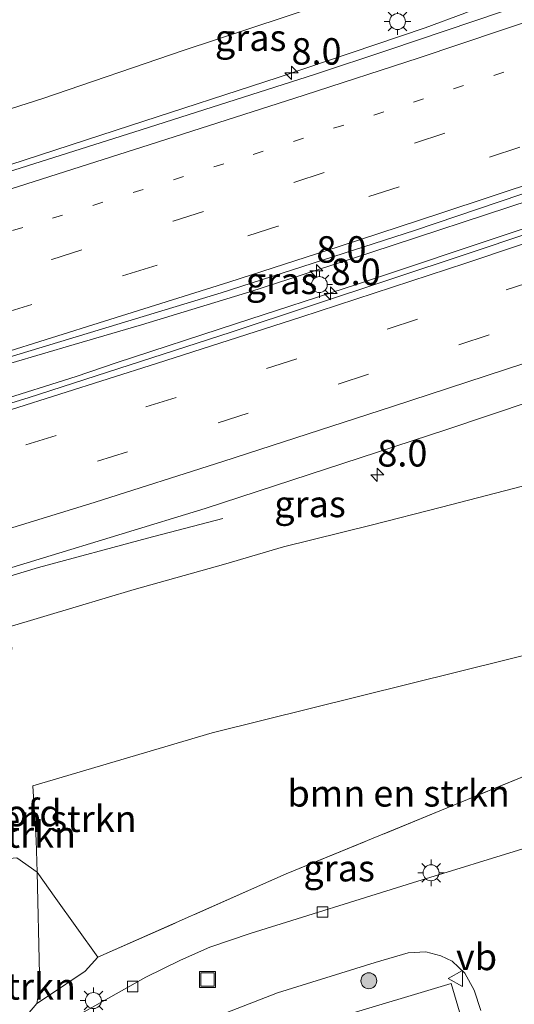
# Model space of a CAD drawing. Units: metres. Extents: x 140478 to 150001, y 456248 to 458977.
# Drawn here: x 146007 to 146054, y 457428 to 457521 of the extents above; entities that cross this region are included whole.
import ezdxf
from ezdxf.enums import TextEntityAlignment as Align

# ---------------------------------------------------------------- set-up
doc = ezdxf.new("R2010")
doc.units = ezdxf.units.M
for name, pattern in [('IE-TERREINAFSCHEIDING', [10, 8, -2]), ('VW-1-3_STREEP', [4, 1, -3]), ('VW-3-9_STREEP', [12, 3, -9])]:
    doc.linetypes.add(name, pattern=pattern)
doc.layers.get('0').update_dxf_attribs({"lineweight": 25})
for name, color, linetype, lineweight in [('B-ME-AM-KILOMETR-S-B1', 7, 'Continuous', 18), ('B-ME-BV-GELEIDECONSTRUCTIE-GELEIDERAIL-L-B1', 213, 'BV-GELEIDERAIL', 18), ('B-ME-GR-BOMENSTRUIKEN-GV-B6', 93, 'Continuous', 18), ('B-ME-GR-BOOM-S-B1', 93, 'Continuous', 18), ('B-ME-GR-STRUIKEN-GV-B6', 93, 'Continuous', 18), ('B-ME-GW-KRUINLIJN-L-B1', 93, 'Continuous', 18), ('B-ME-GW-TEENLIJN-L-B1', 93, 'Continuous', 18), ('B-ME-IE-GRASLAND-GV-B6', 93, 'Continuous', 18), ('B-ME-IE-GRONDWERKLIJN-GROND_INGERICHT-GV-B6', 253, 'Continuous', 18), ('B-ME-IE-INRICHTINGSELEMENT-S-B1', 253, 'Continuous', 18), ('B-ME-IE-MEUBILAIR_WEGMEUBILAIR-LICHTMAST-S-B1', 8, 'Continuous', 18), ('B-ME-IE-TERREINAFSCHEIDING-RASTERHEKWERK-L-B1', 8, 'IE-TERREINAFSCHEIDING', 18), ('B-ME-KW-LANDHOOFD-GV-B6', 173, 'Continuous', 18), ('B-ME-VH-VERH_SOORT-BITUMEN-GV-B6', 8, 'IE-TERREINAFSCHEIDING-NATUURLIJK-HOUTWAL', 18), ('B-ME-VH-VERH_SOORT-KLINKERS-GV-B6', 8, 'IE-TERREINAFSCHEIDING-NATUURLIJK-HOUTWAL', 18), ('B-ME-VV-KOLK-S-B1', 8, 'Continuous', 18), ('B-ME-VW-MARKERING-13STREEP-045-L-B1', 255, 'VW-1-3_STREEP', 18), ('B-ME-VW-MARKERING-39STREEP-015-L-B1', 255, 'VW-3-9_STREEP', 18), ('B-ME-VW-MARKERING-STREEP-015-L-B1', 7, 'Continuous', 18), ('B-ME-VW-MEUBILAIR_WEGMEUBILAIR-VERKEERSBORD-S-B1', 8, 'Continuous', 18)]:
    doc.layers.add(name, color=color, linetype=linetype, lineweight=lineweight)
doc.styles.add('NLCS-ISO', font='NLCS-ISO.TTF')
doc.linetypes.add('BV-GELEIDERAIL', pattern='A,10,-3,[108,NLCS.SHX,S=1,R=0,X=0,Y=0],-3', length=16)
doc.linetypes.add('IE-TERREINAFSCHEIDING-NATUURLIJK-HOUTWAL', pattern='A,7,-1.5,[67,NLCS.SHX,S=0.75,R=45,X=0,Y=0],-1.5,7,-1.5,[70,NLCS.SHX,S=0.75,R=0,X=0,Y=0],-1.5', length=20)

# ---------------------------------------------------------------- blocks, each defined once
blk = doc.blocks.new('hecto')
for p, q in [((0, 0.625), (-0.625, 0)), ((0, -0.625), (0, 0.625)), ((-0.625, 0), (0.625, 0)), ((0.625, 0), (0, -0.625))]:
    blk.add_line(p, q)
blk = doc.blocks.new('boom')
h = blk.add_hatch(color=256)
edge = h.paths.add_edge_path()
edge.add_arc((0, 0), 0.75, 0, 360)
blk.add_circle((0, 0), 0.75)
blk = doc.blocks.new('lantaarnpaal')
for p, q in [((0, 0.75), (0, 1.25)), ((-0.75, 0), (-1.25, 0)), ((-0.884, 0.884), (-0.53, 0.53)), ((0.53, 0.53), (0.884, 0.884)), ((0.75, 0), (1.25, 0)), ((-0.53, -0.53), (-0.884, -0.884)), ((0, -0.75), (0, -1.25)), ((0.53, -0.53), (0.884, -0.884))]:
    blk.add_line(p, q)
blk.add_circle((0, 0), 0.75)
blk = doc.blocks.new('kolk')
blk.add_lwpolyline([(-0.5, -0.5), (0.5, -0.5), (0.5, 0.5), (-0.5, 0.5)], close=True)
blk = doc.blocks.new('put')
for p, q in [((0.75, 0.75), (-0.75, 0.75)), ((-0.75, 0.75), (-0.75, -0.75)), ((0.75, -0.75), (0.75, 0.75)), ((-0.75, -0.75), (0.75, -0.75))]:
    blk.add_line(p, q)
blk.add_lwpolyline([(-0.625, 0.625), (0.625, 0.625), (0.625, -0.625), (-0.625, -0.625)], close=True)
blk = doc.blocks.new('verkeersbord')
for p, q in [((0, 0.75), (-0.75, -0.625)), ((0.75, -0.625), (0, 0.75)), ((-0.75, -0.625), (0.75, -0.625))]:
    blk.add_line(p, q)

msp = doc.modelspace()

# ---------------------------------------------------------------- linework, layer by layer
at = {"layer": 'B-ME-BV-GELEIDECONSTRUCTIE-GELEIDERAIL-L-B1'}
for points in [[(145920.379, 457482.686, 4.061), (145926.894, 457484.205, 4.49), (145935.989, 457486.303, 4.805), (145938.624, 457486.939, 4.833), (145943.765, 457488.345, 4.84), (145960.4468, 457493.0935, 4.9095), (145969.3769, 457495.7132, 4.89), (145983.4261, 457499.884, 4.9175), (145993.6724, 457502.9576, 4.8475), (146006.3885, 457506.8799, 4.911), (146017.7966, 457510.5971, 4.925), (146031.7458, 457515.1321, 4.925), (146045.6251, 457519.8137, 4.9351), (146049.3855, 457521.2114, 4.8752), (146055.5166, 457523.7489, 4.674), (146062.8826, 457526.8712, 4.2436), (146066.1472, 457528.322, 4.0746)], [(146100.2597, 457519.0009, 5.4376), (146087.193, 457514.359, 5.374), (146072.0211, 457509.1238, 5.3992), (146055.6524, 457503.5791, 5.4172), (146040.5042, 457498.5887, 5.4274), (146029.0753, 457494.8871, 5.4054), (146018.8347, 457491.771, 5.4083), (146012.4674, 457489.9092, 5.3821), (146003.4635, 457487.2571, 5.3646), (145990.7543, 457483.4059, 5.3455), (145981.7856, 457480.7012, 5.3815), (145974.1436, 457478.2727, 5.3869), (145963.988, 457475.145, 5.306), (145947.3257, 457470.3266, 5.3374), (145933.1861, 457466.2887, 5.3137), (145915.6773, 457461.2808, 5.3035)], [(145911.4039, 457457.8257, 5.3452), (145922.998, 457460.941, 5.299), (145941.044, 457465.7535, 5.3636), (145948.8041, 457467.8195, 5.3234), (145964.1568, 457472.217, 5.369), (145968.0118, 457473.3518, 5.3951), (145979.5673, 457476.6735, 5.391), (145988.5012, 457479.3303, 5.4018), (146005.0213, 457484.5089, 5.44), (146012.6677, 457486.8827, 5.409), (146016.4273, 457488.1909, 5.4162), (146027.8058, 457491.8931, 5.414), (146039.2512, 457495.6186, 5.389), (146054.4386, 457500.6855, 5.4046), (146069.6418, 457505.6875, 5.4335), (146081.014, 457509.551, 5.4577), (146089.8366, 457512.6055, 5.4745), (146100.3989, 457516.341, 5.418)], [(146026.5175, 457473.4998, 4.2082), (146019.3933, 457471.6281, 4.5818), (146009.1119, 457468.8625, 5.0464), (145996.345, 457465.035, 5.0188), (145982.2912, 457460.8186, 4.9674), (145968.2201, 457456.6953, 4.9572), (145947.7334, 457450.8098, 4.9527), (145937.4783, 457447.9364, 4.9624), (145923.3286, 457444.0417, 4.962), (145911.7248, 457440.9428, 4.9604)]]:
    msp.add_polyline3d(points, dxfattribs=at)
at = {"layer": 'B-ME-GR-BOMENSTRUIKEN-GV-B6'}
for points in [[(146005.604, 457427.386, 9.914), (146005.841, 457428.027, 9.914), (146005.878, 457429.32, 9.914), (146005.957, 457437.168, 9.992), (146005.7043, 457441.324, 10.0146), (146005.622, 457442.678, 10.022), (146005.55, 457443.073, 10.022), (146005.397, 457443.207, 10.022), (146004.897, 457443.184, 10.202), (146004.888, 457443.925, 9.999), (146004.84, 457447.612, 8.991), (146004.833, 457448.172, 8.503), (146005.9511, 457454.9601, 6.2431), (146006.5684, 457461.2865, 4.5883), (146006.2468, 457463.2367, 4.119), (146012.6639, 457465.1537, 4.044), (146018.1445, 457466.7894, 4.0074), (146026.8102, 457469.1999, 3.9878), (146032.245, 457470.807, 4.03), (146040.5392, 457472.8615, 4.1262), (146047.1866, 457474.5596, 4.0164), (146057.3983, 457477.1896, 4.0105)], [(146009.941, 457428.355, 9.361), (146008.94, 457427.693, 9.203), (146009.116, 457428.838, 9.014), (146009.188, 457430.455, 8.996), (146008.962, 457440.089, 8.989), (146008.891, 457443.123, 8.987), (146008.551, 457448.252, 8.939), (146025.518, 457453.234, 8.813), (146062.803, 457462.501, 9.095), (146098.584, 457471.824, 9.041), (146102.688, 457472.664, 9.03), (146102.929, 457468.054, 9.296), (146100.3, 457467.578, 9.275), (146095.376, 457465.954, 9.254), (146084.848, 457461.678, 9.23), (146055.41, 457449.325, 9.188), (146032.5, 457439.929, 9.176), (146014.695, 457432.054, 9.129), (146013.494, 457430.744, 9.239), (146009.941, 457428.355, 9.361)], [(146062.803, 457462.501, 9.095), (146025.518, 457453.234, 8.813), (146008.551, 457448.252, 8.939)], [(146008.551, 457448.252, 8.939), (146008.891, 457443.123, 8.987), (146008.962, 457440.089, 8.989), (146009.188, 457430.455, 8.996), (146009.116, 457428.838, 9.014), (146008.94, 457427.693, 9.203), (146008.072, 457426.644, 9.311)]]:
    msp.add_polyline3d(points, dxfattribs=at)
at = {"layer": 'B-ME-GR-STRUIKEN-GV-B6'}
msp.add_polyline3d([(146055.9564, 457529.3816, 4.0414), (146047.4977, 457526.0457, 4.0531), (146035.4516, 457521.8449, 3.8911), (146022.754, 457517.6845, 3.8749), (146009.5094, 457513.1306, 3.9505), (146002.7617, 457510.9943, 4.1098), (145998.154, 457521.438, 8.4395), (145997.7097, 457524.1898, 9.9384), (145998.9107, 457524.3963, 9.9384), (146000.3212, 457525.1805, 9.9153), (146001.0637, 457526.8048, 10.112), (146002.9023, 457529.0927, 10.118), (146006.0027, 457530.5511, 10.0622), (146009.8222, 457531.6364, 10.0538), (146012.8541, 457532.6616, 9.983), (146021.8728, 457535.9275, 9.9783), (146047.4966, 457545.607, 10.103), (146071.418, 457554.846, 10.526)], dxfattribs=at)
at = {"layer": 'B-ME-GW-KRUINLIJN-L-B1'}
msp.add_polyline3d([(146008.551, 457448.252, 8.939), (146025.518, 457453.234, 8.813), (146062.803, 457462.501, 9.095), (146098.584, 457471.824, 9.041), (146102.688, 457472.664, 9.03)], dxfattribs=at)
at = {"layer": 'B-ME-GW-TEENLIJN-L-B1'}
for points in [[(146098.8874, 457545.1844, 3.964), (146087.0565, 457540.6516, 3.9509), (146079.3322, 457537.6577, 4.034), (146074.1629, 457535.6486, 4.01), (146055.9564, 457529.3816, 4.0414), (146047.4977, 457526.0457, 4.0531), (146035.4516, 457521.8449, 3.8911), (146022.754, 457517.6845, 3.8749), (146009.5094, 457513.1306, 3.9505), (146002.7617, 457510.9943, 4.1098), (145999.7033, 457509.8562, 4.1827), (145994.2046, 457508.0626, 4.1584), (145990.7402, 457506.946, 4.0745), (145986.5074, 457505.5817, 3.9721), (145971.1812, 457501.1659, 4.0828), (145959.3464, 457498.2481, 4.207), (145959.039, 457498.16, 4.207), (145944.0125, 457493.855, 4.1398), (145943.1958, 457493.6211, 4.1398), (145936.6156, 457491.6026, 3.8766), (145930.6524, 457489.8396, 3.911), (145923.6346, 457487.9951, 3.9062), (145916.139, 457486.025, 3.901)], [(146101.8224, 457489.5511, 3.8481), (146085.2657, 457484.5767, 3.7683), (146077.4593, 457482.3879, 3.964), (146070.5823, 457480.5502, 4.0172), (146063.0651, 457478.6971, 4.0095), (146057.3983, 457477.1896, 4.0105), (146047.1866, 457474.5596, 4.0164), (146040.5392, 457472.8615, 4.1262), (146032.245, 457470.807, 4.03), (146026.8102, 457469.1999, 3.9878), (146018.1445, 457466.7894, 4.0074), (146012.6639, 457465.1537, 4.044), (146006.2468, 457463.2367, 4.119), (145997.5518, 457460.169, 4.122), (145990.0167, 457457.6013, 4.174), (145978.5636, 457453.7373, 4.098), (145972.7491, 457451.5625, 4.1814), (145971.2817, 457450.7568, 4.2474), (145969.7026, 457449.4753, 4.4694), (145968.6253, 457449.1717, 4.47), (145953.856, 457445.01, 4.611), (145946.0505, 457443.6775, 4.2562), (145922.5435, 457437.4387, 4.1362), (145897.6181, 457431.1207, 3.9462)], [(146008.94, 457427.693, 9.203), (146009.116, 457428.838, 9.014), (146009.188, 457430.455, 8.996), (146008.962, 457440.089, 8.989), (146008.891, 457443.123, 8.987), (146008.551, 457448.252, 8.939)]]:
    msp.add_polyline3d(points, dxfattribs=at)
at = {"layer": 'B-ME-IE-GRASLAND-GV-B6'}
for points in [[(146018.8067, 457510.1779, 4.2325), (146002.9613, 457505.1918, 4.2408), (145981.2442, 457498.5926, 4.2433), (145966.8627, 457494.4069, 4.234), (145960.292, 457492.57, 4.172), (145959.039, 457498.16, 4.207), (145959.3464, 457498.2481, 4.207), (145971.1812, 457501.1659, 4.0828), (145986.5074, 457505.5817, 3.9721), (145990.7402, 457506.946, 4.0745), (145994.2046, 457508.0626, 4.1584), (145999.7033, 457509.8562, 4.1827), (146002.7617, 457510.9943, 4.1098), (146009.5094, 457513.1306, 3.9505), (146022.754, 457517.6845, 3.8749), (146035.4516, 457521.8449, 3.8911), (146047.4977, 457526.0457, 4.0531), (146055.9564, 457529.3816, 4.0414)], [(146055.5615, 457522.2297, 4.2362), (146042.2011, 457517.7413, 4.2629), (146035.1949, 457515.4075, 4.21), (146018.8067, 457510.1779, 4.2325)], [(145979.1294, 457476.1714, 4.6551), (145964.7206, 457472.0169, 4.5949), (145963.7112, 457475.656, 4.513), (145982.3647, 457481.3981, 4.5456), (145995.763, 457485.5556, 4.5096), (146008.4074, 457489.3527, 4.5348), (146026.3481, 457494.8026, 4.6025), (146044.6147, 457500.6697, 4.628), (146068.7285, 457508.8211, 4.6402), (146086.5345, 457514.9126, 4.6271), (146100.216, 457519.836, 4.66), (146100.4255, 457515.8332, 4.7501), (146077.7978, 457507.9184, 4.6501), (146049.8019, 457498.5288, 4.7301), (146027.2898, 457491.0723, 4.7201), (146008.1364, 457484.8804, 4.6901), (145989.4787, 457479.1715, 4.6751), (145979.1294, 457476.1714, 4.6551)], [(145971.2817, 457450.7568, 4.2474), (145969.7026, 457449.4753, 4.4694), (145969.4727, 457450.4899, 4.2466), (145969.135, 457451.98, 4.092), (145967.872, 457457.341, 4.115), (145993.4493, 457464.848, 4.3293), (146024.8457, 457474.43, 4.252), (146047.6819, 457481.8787, 4.2594), (146063.8202, 457487.292, 4.2466)], [(146057.3983, 457477.1896, 4.0105), (146047.1866, 457474.5596, 4.0164), (146040.5392, 457472.8615, 4.1262), (146032.245, 457470.807, 4.03), (146026.8102, 457469.1999, 3.9878), (146018.1445, 457466.7894, 4.0074), (146012.6639, 457465.1537, 4.044), (146006.2468, 457463.2367, 4.119), (145997.5518, 457460.169, 4.122), (145990.0167, 457457.6013, 4.174), (145978.5636, 457453.7373, 4.098), (145972.7491, 457451.5625, 4.1814), (145971.2817, 457450.7568, 4.2474)], [(146008.072, 457426.644, 9.311), (146008.94, 457427.693, 9.203), (146009.941, 457428.355, 9.361), (146013.494, 457430.744, 9.239), (146014.695, 457432.054, 9.129), (146032.5, 457439.929, 9.176), (146055.41, 457449.325, 9.188)], [(146066.929, 457446.016, 9.064), (146044.453, 457439.084, 9.066), (146029.092, 457434.307, 9.083), (146025.292, 457432.998, 9.13), (146022.525, 457431.79, 9.132), (146019.232, 457430.193, 9.146), (146008.582, 457424.203, 9.29), (146001, 457419.888, 9.329), (145997.521, 457418.102, 9.358)]]:
    msp.add_polyline3d(points, dxfattribs=at)
at = {"layer": 'B-ME-IE-GRONDWERKLIJN-GROND_INGERICHT-GV-B6'}
for points in [[(146026.74, 457426.786, 9.095), (146031.681, 457428.714, 9.074), (146040.916, 457431.562, 8.999), (146044.034, 457432.47, 9.011), (146045.692, 457432.562, 9.029), (146047.103, 457432.197, 9.05), (146048.176, 457431.696, 9.035), (146049.374, 457430.547, 8.909), (146050.273, 457428.951, 8.807), (146050.882, 457427.018, 8.717)], [(146049.21, 457425.836, 8.642), (146048.08, 457429.586, 8.684), (146026.855, 457423.214, 8.69)]]:
    msp.add_polyline3d(points, dxfattribs=at)
at = {"layer": 'B-ME-IE-TERREINAFSCHEIDING-RASTERHEKWERK-L-B1'}
msp.add_polyline3d([(145972.001, 457434.342, 9.4261), (145972.115, 457434.372, 9.4261), (145975.274, 457435.163, 9.4261), (145996.758, 457440.541, 9.062), (145998.7399, 457440.7145, 9.8408), (146005.7043, 457441.324, 10.0146), (146007.0467, 457441.4415, 9.743), (146008.962, 457440.089, 8.989), (146010.737, 457437.617, 9.101), (146014.695, 457432.054, 9.129), (146032.5, 457439.929, 9.176), (146055.41, 457449.325, 9.188), (146084.848, 457461.678, 9.23), (146095.376, 457465.954, 9.254), (146100.3, 457467.578, 9.275), (146102.929, 457468.054, 9.296)], dxfattribs=at)
at = {"layer": 'B-ME-VH-VERH_SOORT-BITUMEN-GV-B6'}
for points in [[(145913.3999, 457479.3465, 4.178), (145923.173, 457482.0378, 4.1756), (145938.0934, 457486.1893, 4.2118), (145944.424, 457488.06, 4.174), (145944.9979, 457488.2231, 4.174), (145960.292, 457492.57, 4.172), (145966.8627, 457494.4069, 4.234), (145981.2442, 457498.5926, 4.2433), (146002.9613, 457505.1918, 4.2408), (146018.8067, 457510.1779, 4.2325), (146035.1949, 457515.4075, 4.21), (146042.2011, 457517.7413, 4.2629), (146055.5615, 457522.2297, 4.2362)], [(145913.8793, 457457.7588, 4.5742), (145930.2612, 457462.2573, 4.6092), (145948.9956, 457467.4822, 4.6042), (145964.7206, 457472.0169, 4.5949), (145979.1294, 457476.1714, 4.6551), (145989.4787, 457479.1715, 4.6751), (146008.1364, 457484.8804, 4.6901), (146027.2898, 457491.0723, 4.7201), (146049.8019, 457498.5288, 4.7301), (146077.7978, 457507.9184, 4.6501), (146100.4255, 457515.8332, 4.7501), (146101.2492, 457500.236, 4.2953), (146083.3962, 457494.0173, 4.2828), (146063.8202, 457487.292, 4.2466), (146047.6819, 457481.8787, 4.2594), (146024.8457, 457474.43, 4.252), (145993.4493, 457464.848, 4.3293), (145967.872, 457457.341, 4.115), (145952.011, 457452.668, 4.228), (145941.5281, 457449.7184, 4.2371), (145926.1389, 457445.6066, 4.233), (145903.4694, 457439.525, 4.2434)], [(146068.7285, 457508.8211, 4.6402), (146044.6147, 457500.6697, 4.628), (146026.3481, 457494.8026, 4.6025), (146008.4074, 457489.3527, 4.5348), (145995.763, 457485.5556, 4.5096), (145982.3647, 457481.3981, 4.5456), (145963.7112, 457475.656, 4.513), (145948.1011, 457471.1652, 4.572), (145936.663, 457467.9264, 4.6194), (145917.2947, 457462.465, 4.5074)], [(146008.582, 457424.203, 9.29), (146019.232, 457430.193, 9.146), (146022.525, 457431.79, 9.132), (146025.292, 457432.998, 9.13), (146029.092, 457434.307, 9.083), (146044.453, 457439.084, 9.066), (146066.929, 457446.016, 9.064)], [(146050.882, 457427.018, 8.717), (146050.273, 457428.951, 8.807), (146049.374, 457430.547, 8.909), (146048.176, 457431.696, 9.035), (146047.103, 457432.197, 9.05), (146045.692, 457432.562, 9.029), (146044.034, 457432.47, 9.011), (146040.916, 457431.562, 8.999), (146031.681, 457428.714, 9.074), (146026.74, 457426.786, 9.095)]]:
    msp.add_polyline3d(points, dxfattribs=at)
at = {"layer": 'B-ME-VH-VERH_SOORT-KLINKERS-GV-B6'}
msp.add_polyline3d([(146026.855, 457423.214, 8.69), (146048.08, 457429.586, 8.684), (146049.21, 457425.836, 8.642)], dxfattribs=at)
at = {"layer": 'B-ME-VW-MARKERING-13STREEP-045-L-B1'}
msp.add_polyline3d([(145790.876, 457443.6831, 4.303), (145802.5623, 457446.2477, 4.316), (145825.867, 457451.4996, 4.3717), (145845.264, 457456.0669, 4.3558), (145868.5073, 457461.8109, 4.3406), (145887.7974, 457466.707, 4.3456), (145903.2552, 457470.7545, 4.3636), (145915.7282, 457474.1065, 4.3488), (145926.3142, 457476.9844, 4.3774), (145941.6699, 457481.3191, 4.3751), (145964.6242, 457487.9336, 4.396), (145976.073, 457491.283, 4.303), (145991.3671, 457495.9442, 4.4168), (146010.4119, 457501.8304, 4.4532), (146029.3799, 457507.857, 4.4205), (146044.5306, 457512.7822, 4.411), (146063.404, 457519.105, 4.446), (146082.212, 457525.591, 4.4482), (146099.5932, 457531.7221, 4.4745)], dxfattribs=at)
at = {"layer": 'B-ME-VW-MARKERING-39STREEP-015-L-B1'}
for points in [[(145918.4091, 457470.993, 4.4309), (145930.0119, 457474.1902, 4.4591), (145941.5459, 457477.4244, 4.471), (145964.7108, 457484.0903, 4.4896), (145975.8339, 457487.3983, 4.5338), (145987.3767, 457490.8567, 4.4846), (146010.3473, 457497.9374, 4.4903), (146021.8191, 457501.5644, 4.4648), (146033.2391, 457505.2222, 4.5078), (146044.6385, 457508.9387, 4.5556), (146056.121, 457512.75, 4.5062), (146067.484, 457516.608, 4.5002), (146078.831, 457520.518, 4.5329), (146090.144, 457524.46, 4.5146), (146099.7945, 457527.8804, 4.5717)], [(146099.9838, 457524.2672, 4.636), (146088.5528, 457520.2041, 4.567), (146077.2347, 457516.263, 4.5982), (146065.904, 457512.389, 4.6225), (146054.5726, 457508.5363, 4.5815), (146043.1776, 457504.8068, 4.5785), (146031.7262, 457501.0747, 4.5935), (146019.8968, 457497.2856, 4.6015), (146008.455, 457493.704, 4.551), (145985.4964, 457486.6442, 4.5494), (145973.9749, 457483.1976, 4.56), (145962.833, 457479.909, 4.481), (145939.7315, 457473.2791, 4.5432), (145928.1591, 457470.0513, 4.5078), (145919.4851, 457467.695, 4.584), (145904.9414, 457463.7857, 4.5541)], [(146100.6642, 457511.3114, 4.6496), (146090.139, 457507.628, 4.686), (146078.834, 457503.672, 4.631), (146067.4931, 457499.8259, 4.613), (146056.1382, 457496.0042, 4.653), (146044.9055, 457492.2949, 4.595), (146033.5027, 457488.5719, 4.5801), (146022.1163, 457484.9206, 4.5734), (146010.7757, 457481.3293, 4.5683), (145999.3145, 457477.7893, 4.5943), (145987.8628, 457474.3307, 4.564), (145976.4532, 457470.9552, 4.573), (145964.9815, 457467.5755, 4.4933), (145942.001, 457460.979, 4.5243), (145930.5594, 457457.7986, 4.5402), (145921.7843, 457455.4087, 4.5637), (145907.4993, 457451.5647, 4.5324)], [(145911.2207, 457448.9345, 4.4583), (145922.7707, 457452.0399, 4.4596), (145934.3114, 457455.2119, 4.4654), (145945.8446, 457458.4268, 4.4684), (145968.8477, 457465.0509, 4.4349), (145980.3287, 457468.4395, 4.4891), (145991.7726, 457471.8418, 4.5082), (146003.2303, 457475.3061, 4.4659), (146014.6609, 457478.8877, 4.4781), (146026.0611, 457482.504, 4.5138), (146037.4203, 457486.1737, 4.5275), (146048.824, 457489.8844, 4.4971), (146060.1923, 457493.6621, 4.5606), (146071.465, 457497.4733, 4.5175), (146082.833, 457501.3672, 4.558), (146094.139, 457505.3122, 4.6018), (146100.8563, 457507.6762, 4.61)]]:
    msp.add_polyline3d(points, dxfattribs=at)
at = {"layer": 'B-ME-VW-MARKERING-STREEP-015-L-B1'}
for points in [[(146099.3735, 457535.915, 4.2226), (146092.1396, 457533.2886, 4.3342), (146081.2789, 457529.3874, 4.3972), (146072.02, 457526.143, 4.3165), (146060.636, 457522.217, 4.3429), (146045.0689, 457516.9815, 4.3264), (146034.206, 457513.4436, 4.2733), (146020.3416, 457509.0126, 4.333), (146007.2099, 457504.8283, 4.3006), (145989.387, 457499.298, 4.1724), (145976.673, 457495.4684, 4.2286), (145963.5137, 457491.554, 4.2504), (145943.3471, 457485.7386, 4.1991), (145928.0658, 457481.4317, 4.1785), (145915.0818, 457477.8639, 4.1946)], [(145907.1522, 457460.6456, 4.5872), (145918.6635, 457463.7277, 4.5611), (145927.9929, 457466.2836, 4.58), (145937.9801, 457469.052, 4.561), (145947.4278, 457471.7318, 4.576), (145963.8473, 457476.4813, 4.6322), (145973.0781, 457479.2028, 4.6368), (145984.5245, 457482.6166, 4.6235), (145995.7112, 457486.0146, 4.5929), (146005.2822, 457488.977, 4.6374), (146015.3285, 457492.1049, 4.7009), (146027.093, 457495.81, 4.617), (146037.5147, 457499.1801, 4.6318), (146047.0225, 457502.2852, 4.6046), (146056.7194, 457505.4977, 4.648), (146066.433, 457508.805, 4.681), (146076.529, 457512.246, 4.7226), (146084.457, 457514.998, 4.6875), (146093.175, 457518.048, 4.628), (146100.1791, 457520.541, 4.7124)], [(145904.3738, 457454.4482, 4.6405), (145920.2595, 457458.7176, 4.6578), (145930.315, 457461.4566, 4.6227), (145943.0716, 457465.0197, 4.6508), (145966.0681, 457471.6278, 4.6204), (145981.0489, 457476.051, 4.6604), (145995.7018, 457480.454, 4.696), (146006.5498, 457483.7764, 4.682), (146020.2517, 457488.1086, 4.6806), (146033.8785, 457492.4839, 4.6844), (146049.4801, 457497.6035, 4.7102), (146064.0238, 457502.4576, 4.7296), (146077.5832, 457507.0725, 4.7414), (146094.042, 457512.8223, 4.7594), (146100.4652, 457515.0802, 4.7573)], [(145905.165, 457443.598, 4.351), (145921.486, 457447.969, 4.343), (145948.8365, 457455.5269, 4.3383), (145969.103, 457461.37, 4.278), (145982.2117, 457465.2387, 4.3624), (145996.3134, 457469.4424, 4.3992), (146014.4417, 457475.0436, 4.424), (146026.518, 457478.863, 4.403), (146042.5509, 457484.0458, 4.4237), (146056.6878, 457488.6935, 4.4542), (146066.664, 457492.0475, 4.4518), (146084.542, 457498.146, 4.412), (146101.0539, 457503.9341, 4.4688)]]:
    msp.add_polyline3d(points, dxfattribs=at)

# ---------------------------------------------------------------- block references
at = {"layer": 'B-ME-AM-KILOMETR-S-B1', "rotation": 90}
for p in [(146033.0058, 457515.5585, 4.9127), (146035.3557, 457496.8591, 5.3777), (146036.7034, 457494.7452, 5.3957), (146041.1125, 457477.6125, 4.1114)]:
    msp.add_blockref('hecto', p, dxfattribs=at)
at = {"layer": 'B-ME-GR-BOOM-S-B1', "rotation": 90}
msp.add_blockref('boom', (146040.311, 457429.838, 9.132), dxfattribs=at)
at = {"layer": 'B-ME-IE-INRICHTINGSELEMENT-S-B1', "rotation": 90}
msp.add_blockref('put', (146025.064, 457429.96, 9.108), dxfattribs=at)
at = {"layer": 'B-ME-IE-MEUBILAIR_WEGMEUBILAIR-LICHTMAST-S-B1', "rotation": 90}
for p in [(146043.0264, 457520.4025, 4.1216), (146035.6421, 457495.5706, 4.6277), (146046.195, 457440.036, 9.224), (146014.287, 457427.968, 9.224)]:
    msp.add_blockref('lantaarnpaal', p, dxfattribs=at)
at = {"layer": 'B-ME-VV-KOLK-S-B1', "rotation": 90}
for p in [(146035.93, 457436.333, 9.14), (146017.994, 457429.294, 9.191)]:
    msp.add_blockref('kolk', p, dxfattribs=at)
at = {"layer": 'B-ME-VW-MEUBILAIR_WEGMEUBILAIR-VERKEERSBORD-S-B1', "rotation": 90}
msp.add_blockref('verkeersbord', (146048.548, 457430.059, 8.882), dxfattribs=at)

# ---------------------------------------------------------------- texts
at = {"layer": 'B-ME-AM-KILOMETR-S-B1', "ltscale": 0.2, "style": 'NLCS-ISO'}
for p in [(146033.0058, 457515.5585, 4.9127), (146035.3557, 457496.8591, 5.3777), (146036.7034, 457494.7452, 5.3957), (146041.1125, 457477.6125, 4.1114)]:
    msp.add_text('8.0', height=2.5, dxfattribs=at).set_placement(p, align=Align.BOTTOM_LEFT)
at = {"layer": 'B-ME-GR-BOMENSTRUIKEN-GV-B6', "ltscale": 0.2, "style": 'NLCS-ISO'}
for p in [(146043.1337, 457447.535), (146007.8686, 457445.1415), (146002.139, 457443.6489), (146002.1338, 457429.3078)]:
    msp.add_text('bmn en strkn', height=2.5, dxfattribs=at).set_placement(p, align=Align.MIDDLE_CENTER)
at = {"layer": 'B-ME-IE-GRASLAND-GV-B6', "ltscale": 0.2, "style": 'NLCS-ISO'}
for p in [(146029.1452, 457518.8772), (146032.0683, 457495.9264), (146034.7565, 457474.8557), (146037.506, 457440.4705)]:
    msp.add_text('gras', height=2.5, dxfattribs=at).set_placement(p, align=Align.MIDDLE_CENTER)
at = {"layer": 'B-ME-KW-LANDHOOFD-GV-B6', "ltscale": 0.2, "style": 'NLCS-ISO'}
msp.add_text('landhoofd', height=2.5, dxfattribs=at).set_placement((146003.0339, 457445.6705), align=Align.MIDDLE_CENTER)
at = {"layer": 'B-ME-VW-MEUBILAIR_WEGMEUBILAIR-VERKEERSBORD-S-B1', "ltscale": 0.2, "style": 'NLCS-ISO'}
msp.add_text('vb', height=2.5, dxfattribs=at).set_placement((146048.548, 457430.059, 8.882), align=Align.BOTTOM_LEFT)

doc.saveas('drawing.dxf')
